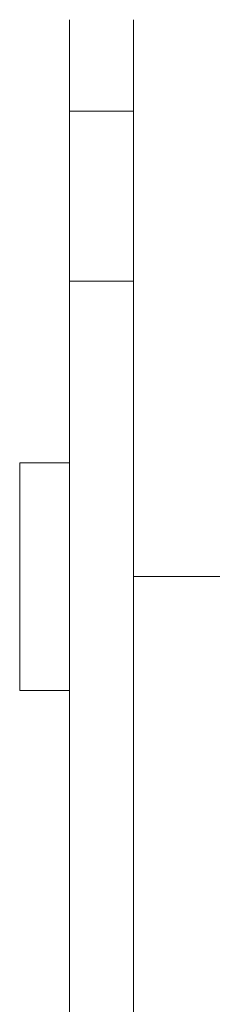
# Model space of a CAD drawing. Units: millimetres. Extents: x 1233 to 15124, y 1145 to 11415.
# Drawn here: x 5854 to 5935, y 3812 to 4227 of the extents above; entities that cross this region are included whole.
import ezdxf

# ---------------------------------------------------------------- set-up
doc = ezdxf.new("R2010")
doc.units = ezdxf.units.MM
doc.layers.add('DiKom', color=7, linetype='Continuous')

msp = doc.modelspace()

# ---------------------------------------------------------------- linework, layer by layer
at = {"layer": 'DiKom', "color": 7, "linetype": 'Continuous', "lineweight": 15}
for p, q in [((5875.28, 4188.68), (5875.28, 4227.26)), ((5902.28, 4188.68), (5902.28, 4227.26)), ((5875.28, 4188.68), (5902.28, 4188.68)), ((5875.28, 4117), (5875.28, 4188.68)), ((5902.28, 4117), (5902.28, 4188.68)), ((5875.28, 4117), (5902.28, 4117)), ((5875.28, 4117), (5875.28, 3137.08)), ((5902.28, 4117), (5902.28, 3137.08)), ((5854.28, 4040.26), (5875.28, 4040.26)), ((5854.28, 3944.26), (5854.28, 4040.26)), ((5902.28, 3992.26), (6548.28, 3992.26)), ((5854.28, 3944.26), (5875.28, 3944.26))]:
    msp.add_line(p, q, dxfattribs=at)

doc.saveas('drawing.dxf')
